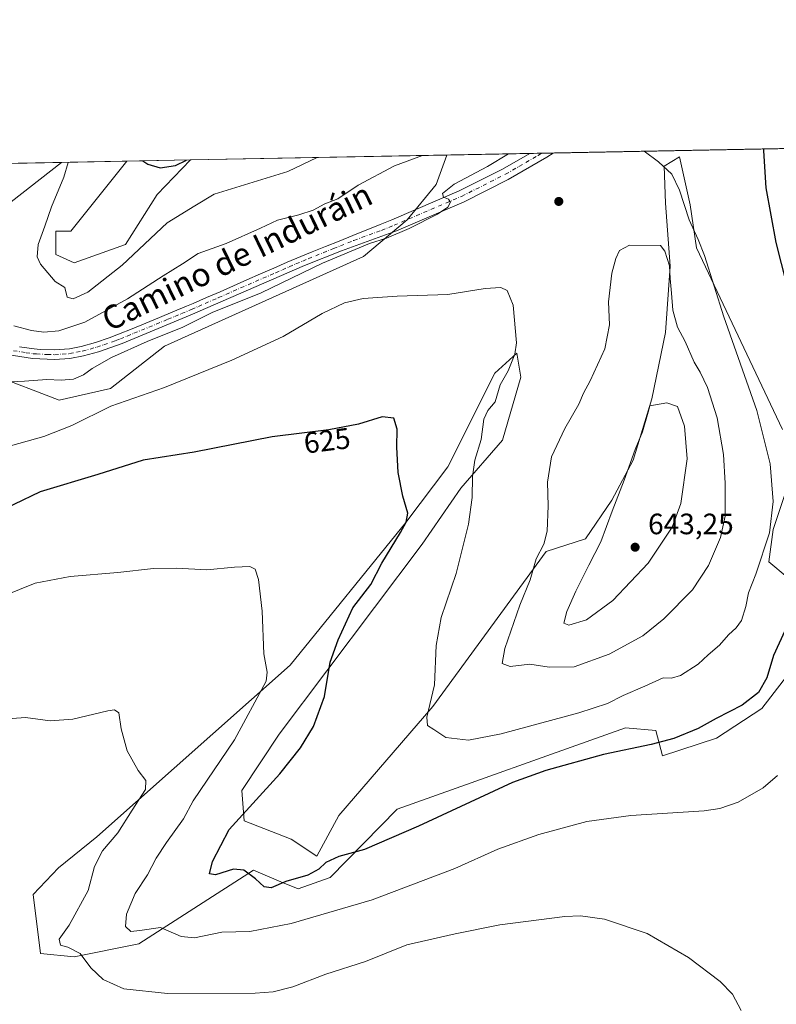
# Model space of a CAD drawing. Units: metres. Extents: x 631414 to 634873, y 4725053 to 4727432.
# Drawn here: x 632292 to 632549, y 4727097 to 4727432 of the extents above; entities that cross this region are included whole.
import ezdxf
from ezdxf.enums import TextEntityAlignment as Align

# ---------------------------------------------------------------- set-up
doc = ezdxf.new("R2010")
doc.units = ezdxf.units.M
doc.header["$MEASUREMENT"] = 0
doc.linetypes.add('DGN Style 4', pattern=[2.6384748266838614, 1.318413404963828, -0.6592067024819142, 0.001648016756204785, -0.6592067024819142])
for name, color, linetype, lineweight in [('Camino Cxs', 7, 'Continuous', 0), ('Camino eje', 30, 'DGN Style 4', 13), ('Comarca CxS', 21, 'Continuous', 0), ('Comunidad Autónoma CxS', 142, 'Continuous', 0), ('Cultivos herbáceos CxS', 92, 'Continuous', 0), ('Curva de nivel maestra', 30, 'Continuous', 30), ('Curva de nivel normal', 30, 'Continuous', 0), ('Matorral CxS', 135, 'Continuous', 0), ('Municipio CxS', 4, 'Continuous', 0), ('Provincia CxS', 1, 'Continuous', 0), ('Punto de cota en terreno', 7, 'Continuous', 0), ('Rótulo de curva de nivel directora', 7, 'Continuous', 0), ('Rótulo de punto de cota en terreno', 7, 'Continuous', 0), ('Suelo desnudo CxS', 253, 'Continuous', 0), ('Texto cartográfico', 7, 'Continuous', 0)]:
    doc.layers.add(name, color=color, linetype=linetype, lineweight=lineweight)
doc.styles.add('Style-Arial', font='txt')

# ---------------------------------------------------------------- blocks, each defined once
blk = doc.blocks.new('*U4')
at = {"layer": 'Matorral CxS', "color": 135, "linetype": 'Continuous', "lineweight": 0}
blk.add_polyline3d([(632285.0044999998, 4727367.6457, 639.9811000000045), (632305.7472000001, 4727383.885199999, 644.0549000000028), (632327.9464999996, 4727384.312700001, 649.1766999999963), (632308.8964999998, 4727360.558700001, 646.4719999999943), (632303.7994999997, 4727360.558700001, 645.428700000004), (632303.7993000001, 4727352.626900001, 645.7292000000016), (632310.0283000004, 4727349.7939, 646.5246999999945), (632327.5844999999, 4727356.0255, 648.4863000000041), (632338.3448999999, 4727373.0233, 649.1558999999979), (632349.6578000003, 4727384.730900001, 650.5522000000057), (632436.8542999999, 4727386.4101, 639.6591000000044), (632433.2943000002, 4727376.418099999, 637.1333000000013), (632423.3998999996, 4727364.317299999, 635.6959000000061), (632408.4927000003, 4727351.8497, 634.4588999999978), (632340.8108999999, 4727321.382900001, 634.6460999999981), (632322.4737, 4727307.0251, 632.7016000000004), (632304.9345000006, 4727303.037500001, 633.4109999999928), (632281.8145000003, 4727311.8115, 636.3132000000041)], dxfattribs=at)
blk = doc.blocks.new('*U12')
at = {"layer": 'Cultivos herbáceos CxS', "color": 92, "linetype": 'Continuous', "lineweight": 0}
for points in [[(631982.6138000004, 4727377.6622, 633.6434000000008), (632305.7472000001, 4727383.885199999, 644.0549000000028), (632285.0044999998, 4727367.6457, 639.9811000000045)], [(632281.8145000003, 4727311.8115, 636.3132000000041), (632304.9345000006, 4727303.037500001, 633.4109999999928), (632322.4737, 4727307.0251, 632.7016000000004), (632340.8108999999, 4727321.382900001, 634.6460999999981), (632408.4927000003, 4727351.8497, 634.4588999999978), (632423.3998999996, 4727364.317299999, 635.6959000000061), (632433.2943000002, 4727376.418099999, 637.1333000000013), (632436.8542999999, 4727386.4101, 639.6591000000044), (632820.4595999997, 4727393.797800001, 634.7670999999973)], [(632552.7533, 4727242.756300001, 628.293399999995), (632546.4672999998, 4727247.995300001, 630.0997000000061), (632548.0384999998, 4727258.996300001, 631.075800000006), (632552.2297, 4727271.5681, 629.5369000000064)], [(632551.1821, 4727293.045700001, 628.7785000000003), (632521.8470999999, 4727354.860300001, 631.2103000000062), (632519.7522999998, 4727369.528100001, 630.5393999999942), (632516.0856999997, 4727385.768100001, 628.928700000004), (632510.8466999996, 4727382.625299999, 629.8948999999993), (632511.3705000002, 4727370.052300001, 632.5494000000035), (632512.9420999996, 4727348.5747, 635.1080999999976), (632511.3696999997, 4727326.048900001, 636.5810000000056), (632506.6551000001, 4727303.5231, 639.0581999999995), (632500.3677000003, 4727282.569499999, 639.6166999999987), (632493.0333000004, 4727268.9497, 638.7538999999961), (632484.1283, 4727255.853900001, 637.6959000000061), (632470.7620999999, 4727251.588099999, 634.7127000000038), (632432.1980999997, 4727198.8223, 629.5810999999958), (632400.1611000003, 4727161.7611, 626.7920000000013), (632392.6288999999, 4727147.897299999, 626.5356999999931), (632383.8680999996, 4727153.700300001, 626.1512999999978), (632367.9140999997, 4727159.862500001, 624.8218999999954), (632367.1171000004, 4727170.2313, 623.4330999999949), (632379.8737000005, 4727189.374100001, 623.1759000000021), (632428.5078999996, 4727253.981699999, 626.7139000000025), (632441.6963000001, 4727273.1413, 628.0096000000049), (632455.8409000002, 4727289.379899999, 631.1978999999993), (632462.1271000003, 4727310.8577, 630.8197999999975), (632460.7773000002, 4727318.9735, 629.5467999999964), (632453.2231000002, 4727312.208699999, 628.2321999999986), (632437.2774999999, 4727280.303099999, 626.376900000003), (632422.9321, 4727261.435699999, 624.7891999999993), (632383.5471000001, 4727212.899700001, 620.6281000000017), (632317.8278999999, 4727154.4551, 613.6885000000038), (632304.7735000001, 4727143.942299999, 612.4716000000044), (632296.1253000004, 4727134.818499999, 611.3684999999969), (632298.5531000001, 4727114.796700001, 612.3843000000053), (632310.0151000004, 4727113.603700001, 614.6347999999998), (632332.1171000004, 4727118.011299999, 618.8270000000048), (632371.1026999997, 4727143.111500001, 625.3019000000058), (632380.3520999998, 4727139.215299999, 625.3824000000022), (632386.2506999997, 4727136.7305, 624.2740000000049), (632397.1659000004, 4727140.608300001, 624.4006999999983), (632419.9851000002, 4727163.874299999, 627.4067000000068), (632446.7663000004, 4727173.376700001, 627.2287999999971), (632470.9559000004, 4727182.015500001, 627.198000000004), (632497.7373000003, 4727191.518100001, 627.5203000000038), (632508.1041000001, 4727190.654100001, 626.4358000000066), (632510.3198999995, 4727181.990499999, 624.5819999999949), (632528.6870999997, 4727188.0843, 624.3966999999975), (632544.1083000004, 4727198.1459, 624.409599999999), (632555.6146999998, 4727212.953700001, 623.315300000002)]]:
    blk.add_polyline3d(points, dxfattribs=at)
blk.add_polyline3d([(632327.5844999999, 4727356.0255, 648.4863000000041), (632310.0283000004, 4727349.7939, 646.5246999999945), (632303.7993000001, 4727352.626900001, 645.7292000000016), (632303.7994999997, 4727360.558700001, 645.428700000004), (632308.8964999998, 4727360.558700001, 646.4719999999943), (632327.9464999996, 4727384.312700001, 649.1766999999963), (632349.6578000003, 4727384.730900001, 650.5522000000057), (632338.3448999999, 4727373.0233, 649.1558999999979)], close=True, dxfattribs=at)
blk = doc.blocks.new('5PATER')
at = {"layer": 'Suelo desnudo CxS', "linetype": 'Continuous', "lineweight": 0}
h = blk.add_hatch(color=51, dxfattribs=at)
edge = h.paths.add_edge_path()
edge.add_ellipse((0, 0), major_axis=(-0.1095731443231308, -0.1110710700762829), ratio=0.9994222409660322, start_angle=0, end_angle=360)

msp = doc.modelspace()

# ---------------------------------------------------------------- linework, layer by layer
at = {"layer": 'Camino Cxs', "color": 7, "linetype": 'Continuous', "lineweight": 0, "extrusion": (-0.08229308208863821, -0.001585139250183696, 0.9966069114620419), "elevation": -58908.80580540864, "flags": 128}
msp.add_lwpolyline([(-4714329.839200116, 720988.1378798834), (-4714329.839200115, 720996.1407133999)], dxfattribs=at)
at = {"layer": 'Camino Cxs', "color": 7, "linetype": 'Continuous', "lineweight": 0}
for points in [[(632473.1125999996, 4727387.1085, 635.0776999999945), (632473.1001000004, 4727387.100099999, 635.0632999999943), (632470.9101, 4727385.6501, 634.0645999999979), (632457.8101000005, 4727378.100099999, 634.3254000000015), (632442.7801000001, 4727370.540100001, 634.756899999993), (632419.7301000003, 4727360.670100001, 635.7393000000011), (632401.0201000003, 4727353.880100001, 636.1888999999937), (632388.4801000003, 4727348.8201, 635.8359999999957), (632349.5601000005, 4727331.9001, 636.0043000000006), (632326.3800999997, 4727322.340100001, 636.4000999999989), (632318.3201000001, 4727319.5001, 636.6168999999937), (632313.2001, 4727318.0801, 636.9339999999938), (632308.5601000005, 4727317.200099999, 637.0185999999958), (632303.3300999999, 4727316.8301, 637.1024000000034), (632295.8800999997, 4727317.1801, 637.2281999999977), (632287.2801000001, 4727318.5801, 637.4106999999931), (632278.8601000002, 4727320.7301, 637.5083000000013)], [(632291.4801000003, 4727321.120100001, 637.771900000007), (632296.4301000005, 4727320.460100001, 637.8522999999988), (632298.5100999996, 4727320.290100001, 637.875), (632303.5000999998, 4727320.1601, 637.922900000005), (632308.5000999998, 4727320.540100001, 637.8650999999954), (632312.4401000004, 4727321.3101, 637.4603000000062), (632317.2701000003, 4727322.645099999, 637.0933999999979), (632322.0301000001, 4727324.2401, 637.1147000000057), (632325.1801000005, 4727325.4301, 637.0295000000042), (632329.8101000005, 4727327.300100001, 636.7072000000044), (632334.4401000004, 4727329.190099999, 636.7820000000065), (632339.0601000005, 4727331.100099999, 636.6494999999995), (632343.6700999998, 4727333.020099999, 636.4749000000012), (632348.2801000001, 4727334.970100001, 636.4364999999962), (632350.5301000001, 4727335.920100001, 636.3654999999999), (632355.1300999997, 4727337.9001, 636.1720000000059), (632359.7100999998, 4727339.9101, 636.2547999999952), (632368.8501000004, 4727343.950099999, 636.1797999999981), (632373.4301000005, 4727345.970100001, 636.1201000000001), (632378.0100999996, 4727347.9801, 636.0806000000011), (632382.6001000004, 4727349.950099999, 636.1886999999988), (632387.2100999998, 4727351.880100001, 636.0353000000032), (632391.0201000003, 4727353.440099999, 636.0760000000009), (632395.6601, 4727355.3101, 636.2066999999952), (632400.3000999996, 4727357.170100001, 635.9309000000068), (632404.9301000005, 4727359.040100001, 635.9640999999974), (632414.2100999998, 4727362.780099999, 635.7559000000037), (632418.1501000002, 4727364.370100001, 635.918399999995), (632441.0900999998, 4727374.190099999, 635.1735999999946), (632455.9001000002, 4727381.640100001, 634.8677000000025), (632465.1300999997, 4727386.950099999, 634.420100000003), (632465.1382999998, 4727386.954800001, 634.4189999999944), (632473.1125999996, 4727387.1084, 635.0776999999945), (632473.1001000004, 4727387.100099999, 635.0632999999943), (632470.9101, 4727385.6501, 634.0645999999979), (632457.8101000005, 4727378.100099999, 634.3254000000015), (632442.7801000001, 4727370.540100001, 634.756899999993), (632419.7301000003, 4727360.670100001, 635.7393000000011), (632401.0201000003, 4727353.880100001, 636.1888999999937), (632388.4801000003, 4727348.8201, 635.8359999999957), (632349.5601000005, 4727331.9001, 636.0043000000006), (632326.3800999997, 4727322.340100001, 636.4000999999989), (632318.3201000001, 4727319.5001, 636.6168999999937), (632313.2001, 4727318.0801, 636.9339999999938), (632308.5601000005, 4727317.200099999, 637.0185999999958), (632303.3300999999, 4727316.8301, 637.1024000000034), (632295.8800999997, 4727317.1801, 637.2281999999977), (632287.2801000001, 4727318.5801, 637.4106999999931)], [(632291.4801000003, 4727321.120100001, 637.771900000007), (632296.4301000005, 4727320.460100001, 637.8522999999988), (632298.5100999996, 4727320.290100001, 637.875), (632303.5000999998, 4727320.1601, 637.922900000005), (632308.5000999998, 4727320.540100001, 637.8650999999954), (632312.4401000004, 4727321.3101, 637.4603000000062), (632317.2701000003, 4727322.645099999, 637.0933999999979), (632322.0301000001, 4727324.2401, 637.1147000000057), (632325.1801000005, 4727325.4301, 637.0295000000042), (632329.8101000005, 4727327.300100001, 636.7072000000044), (632334.4401000004, 4727329.190099999, 636.7820000000065), (632339.0601000005, 4727331.100099999, 636.6494999999995), (632343.6700999998, 4727333.020099999, 636.4749000000012), (632348.2801000001, 4727334.970100001, 636.4364999999962), (632350.5301000001, 4727335.920100001, 636.3654999999999), (632355.1300999997, 4727337.9001, 636.1720000000059), (632359.7100999998, 4727339.9101, 636.2547999999952), (632368.8501000004, 4727343.950099999, 636.1797999999981), (632373.4301000005, 4727345.970100001, 636.1201000000001), (632378.0100999996, 4727347.9801, 636.0806000000011), (632382.6001000004, 4727349.950099999, 636.1886999999988), (632387.2100999998, 4727351.880100001, 636.0353000000032), (632391.0201000003, 4727353.440099999, 636.0760000000009), (632395.6601, 4727355.3101, 636.2066999999952), (632400.3000999996, 4727357.170100001, 635.9309000000068), (632404.9301000005, 4727359.040100001, 635.9640999999974), (632414.2100999998, 4727362.780099999, 635.7559000000037), (632418.1501000002, 4727364.370100001, 635.918399999995), (632441.0900999998, 4727374.190099999, 635.1735999999946), (632455.9001000002, 4727381.640100001, 634.8677000000025), (632465.1300999997, 4727386.950099999, 634.420100000003), (632465.1383999997, 4727386.9549, 634.4189999999944)]]:
    msp.add_polyline3d(points, dxfattribs=at)
at = {"layer": 'Camino eje', "color": 30, "linetype": 'DGN Style 4', "lineweight": 13}
msp.add_polyline3d([(632289.3800999997, 4727319.850099999, 637.5717000000004), (632293.6801000005, 4727319.1501, 637.5700999999972), (632296.1551000001, 4727318.8201, 637.533500000005), (632297.1951000001, 4727318.735099999, 637.5209000000032), (632300.9200999998, 4727318.5601, 637.4980000000069), (632303.4151, 4727318.495100001, 637.4682999999932), (632306.0301000001, 4727318.6801, 637.4695000000065), (632308.5251000002, 4727318.870100001, 637.4176000000007), (632310.8501000004, 4727319.3101, 637.3196000000025), (632312.8201000001, 4727319.6951, 637.190300000002), (632317.7950999998, 4727321.0725, 636.8334000000032), (632320.1750999996, 4727321.870100001, 636.6925999999949), (632324.2050999999, 4727323.290100001, 636.687699999995), (632325.7801000001, 4727323.8851, 636.6955000000017), (632328.0950999996, 4727324.8201, 636.6062999999995), (632330.4101, 4727325.765100001, 636.4802000000054), (632342.0000999998, 4727330.545100001, 636.3669999999984), (632344.3101000005, 4727331.5001, 636.2427000000025), (632346.6151000002, 4727332.460100001, 636.1915000000008), (632350.0450999998, 4727333.9101, 636.2344000000012), (632352.3450999996, 4727334.9001, 636.1760000000068), (632354.6350999996, 4727335.905099999, 636.1823000000004), (632359.2050999999, 4727337.925100001, 636.047900000005), (632378.6651, 4727346.3851, 635.9774999999936), (632380.9550999999, 4727347.395099999, 635.8159000000014), (632383.2451, 4727348.4001, 635.8767999999982), (632385.5401, 4727349.3851, 635.9210000000021), (632387.8450999996, 4727350.350099999, 635.8908999999985), (632389.7500999998, 4727351.130100001, 635.9116000000067), (632398.3400999998, 4727354.595100001, 636.0611999999965), (632400.6601, 4727355.5251, 636.0342999999993), (632405.2950999998, 4727357.395099999, 635.5942000000068), (632414.6501000002, 4727360.790100001, 635.8782999999967), (632418.9401000004, 4727362.520099999, 635.5957000000053), (632441.9351000005, 4727372.3651, 634.9281000000046), (632456.8551000003, 4727379.870100001, 634.5592000000033), (632461.4700999996, 4727382.5251, 634.2681000000011), (632468.0201000003, 4727386.300100001, 633.9735999999976), (632469.1426999997, 4727387.032000001, 634.1425000000017)], dxfattribs=at)
at = {"layer": 'Comarca CxS', "color": 21, "linetype": 'Continuous', "lineweight": 0, "flags": 128}
msp.add_lwpolyline([(632941.3852468823, 4725081.991186099), (631458.3600009937, 4725053.43998273), (631438.5072703746, 4726099.089451929), (631415.9252743531, 4727288.491063272), (631414.4400009924, 4727366.719982708), (631437.2648784644, 4727367.159624082), (634516.6017368301, 4727426.462923364), (634828.0000010186, 4727432.459982706), (634845.555854941, 4726531.381532311), (634873.0700010188, 4725119.179982729), (634006.0869159225, 4725102.488823593)], close=True, dxfattribs=at)
at = {"layer": 'Comunidad Autónoma CxS', "color": 142, "linetype": 'Continuous', "lineweight": 0, "flags": 128}
msp.add_lwpolyline([(632941.3852468823, 4725081.991186099), (631458.3600009937, 4725053.43998273), (631438.5072703746, 4726099.089451929), (631415.9252743531, 4727288.491063272), (631414.4400009924, 4727366.719982708), (631437.2648784644, 4727367.159624082), (634516.6017368301, 4727426.462923364), (634828.0000010186, 4727432.459982706), (634845.555854941, 4726531.381532311), (634873.0700010188, 4725119.179982729), (634006.0869159225, 4725102.488823593)], close=True, dxfattribs=at)
at = {"layer": 'Cultivos herbáceos CxS', "color": 92, "linetype": 'Continuous', "lineweight": 0, "extrusion": (-0.003484538808528636, -6.710618535685763e-05, 0.9999939267245835), "elevation": -1887.561569524126, "flags": 128}
msp.add_lwpolyline([(632471.4804921934, 4727386.992477223), (632818.829502522, 4727393.681777239)], dxfattribs=at)
at = {"layer": 'Cultivos herbáceos CxS', "color": 92, "linetype": 'Continuous', "lineweight": 0, "extrusion": (-0.0632042417656576, -0.001217145686704922, 0.9979998709314575), "elevation": -45071.8455685554, "flags": 128}
msp.add_lwpolyline([(-4714333.294366863, 721825.19468253), (-4714333.294366863, 721846.9534282044)], dxfattribs=at)
at = {"layer": 'Cultivos herbáceos CxS', "color": 92, "linetype": 'Continuous', "lineweight": 0, "extrusion": (0.1617105800088438, 0.003114810529896877, 0.9868333123018123), "elevation": 117627.8803891185, "flags": 128}
msp.add_lwpolyline([(4714330.18853896, -713732.1691627107), (4714330.18853896, -713760.8360571399)], dxfattribs=at)
at = {"layer": 'Cultivos herbáceos CxS', "color": 92, "linetype": 'Continuous', "lineweight": 0, "extrusion": (0.2098867181779741, 0.004036081439126236, 0.9777173802173593), "elevation": 152447.0235400726, "flags": 128}
msp.add_lwpolyline([(4714353.202016999, -706989.2273220553), (4714353.202016999, -706993.3235367287)], dxfattribs=at)
at = {"layer": 'Cultivos herbáceos CxS', "color": 92, "linetype": 'Continuous', "lineweight": 0, "extrusion": (0.1509144319690633, 0.002911850249285476, 0.9885425409923342), "elevation": 109841.0612087528, "flags": 128}
msp.add_lwpolyline([(4714306.269909255, -715162.2911245386), (4714306.269909255, -715166.3078853291)], dxfattribs=at)
at = {"layer": 'Cultivos herbáceos CxS', "color": 92, "linetype": 'Continuous', "lineweight": 0, "extrusion": (-0.0469859432745027, -0.0009048911009518988, 0.9988951407964204), "elevation": -33343.90626856603, "flags": 128}
msp.add_lwpolyline([(-4714332.267607504, 722159.709843354), (-4714332.267607504, 722446.4169105946)], dxfattribs=at)
at = {"layer": 'Cultivos herbáceos CxS', "color": 92, "linetype": 'Continuous', "lineweight": 0}
for points in [[(632305.7473999998, 4727383.885299999, 644.0549000000028), (632285.0044999998, 4727367.6457, 639.9811000000045), (632257.1001000004, 4727342.1215, 635.9955000000045), (632237.9656999996, 4727335.740700001, 634.3491999999969), (632170.1974999999, 4727270.3365, 624.4910999999993), (632149.4688999997, 4727249.5977, 620.6465000000027), (632147.0767000001, 4727238.431100001, 619.3745999999956), (632150.9404999996, 4727224.2371, 618.483699999997), (632162.8432999998, 4727206.144099999, 617.5644999999931), (632180.8891000003, 4727195.837099999, 618.0448999999935), (632203.6810999997, 4727200.1437, 621.3206000000064), (632236.1957, 4727217.017300001, 622.2078000000038), (632246.7339000005, 4727232.048900001, 623.6441000000051), (632253.9093000004, 4727258.3705, 628.3623999999982), (632269.6990999999, 4727294.757099999, 633.7755999999936), (632269.8554999996, 4727306.228700001, 636.3442000000068), (632281.8145000003, 4727311.8115, 636.3132000000041), (632304.9345000006, 4727303.037500001, 633.4109999999928), (632322.4737, 4727307.0251, 632.7016000000004), (632340.8108999999, 4727321.382900001, 634.6460999999981), (632408.4927000003, 4727351.8497, 634.4588999999978), (632423.3998999996, 4727364.317299999, 635.6959000000061), (632433.2943000002, 4727376.418099999, 637.1333000000013), (632436.8542999999, 4727386.410300001, 639.6591000000044)], [(632551.1821, 4727293.045700001, 628.7785000000003), (632521.8470999999, 4727354.860300001, 631.2103000000062), (632519.7522999998, 4727369.528100001, 630.5393999999942), (632516.0856999997, 4727385.768100001, 628.928700000004), (632510.8466999996, 4727382.625299999, 629.8948999999993), (632511.3705000002, 4727370.052300001, 632.5494000000035), (632512.9420999996, 4727348.5747, 635.1080999999976), (632511.3696999997, 4727326.048900001, 636.5810000000056), (632506.6551000001, 4727303.5231, 639.0581999999995), (632500.3677000003, 4727282.569499999, 639.6166999999987), (632493.0333000004, 4727268.9497, 638.7538999999961), (632484.1283, 4727255.853900001, 637.6959000000061), (632470.7620999999, 4727251.588099999, 634.7127000000038), (632432.1980999997, 4727198.8223, 629.5810999999958), (632400.1611000003, 4727161.7611, 626.7920000000013), (632392.6288999999, 4727147.897299999, 626.5356999999931), (632383.8680999996, 4727153.700300001, 626.1512999999978), (632367.9140999997, 4727159.862500001, 624.8218999999954), (632367.1171000004, 4727170.2313, 623.4330999999949), (632379.8737000005, 4727189.374100001, 623.1759000000021), (632428.5078999996, 4727253.981699999, 626.7139000000025), (632441.6963000001, 4727273.1413, 628.0096000000049), (632455.8409000002, 4727289.379899999, 631.1978999999993), (632462.1271000003, 4727310.8577, 630.8197999999975), (632460.7773000002, 4727318.9735, 629.5467999999964), (632453.2231000002, 4727312.208699999, 628.2321999999986), (632437.2774999999, 4727280.303099999, 626.376900000003), (632422.9321, 4727261.435699999, 624.7891999999993), (632383.5471000001, 4727212.899700001, 620.6281000000017), (632317.8278999999, 4727154.4551, 613.6885000000038), (632304.7735000001, 4727143.942299999, 612.4716000000044), (632296.1253000004, 4727134.818499999, 611.3684999999969), (632298.5531000001, 4727114.796700001, 612.3843000000053), (632310.0151000004, 4727113.603700001, 614.6347999999998)], [(632327.9466000004, 4727384.312899999, 649.1766999999963), (632308.8964999998, 4727360.558700001, 646.4719999999943), (632303.7994999997, 4727360.558700001, 645.428700000004), (632303.7993000001, 4727352.626900001, 645.7292000000016), (632310.0283000004, 4727349.7939, 646.5246999999945), (632327.5844999999, 4727356.0255, 648.4863000000041), (632338.3448999999, 4727373.0233, 649.1558999999979), (632349.6579, 4727384.731000001, 650.5522000000057)], [(632552.7533, 4727242.756300001, 628.293399999995), (632546.4672999998, 4727247.995300001, 630.0997000000061), (632548.0384999998, 4727258.996300001, 631.075800000006), (632552.2297, 4727271.5681, 629.5369000000064)], [(632310.0151000004, 4727113.603700001, 614.6347999999998), (632332.1171000004, 4727118.011299999, 618.8270000000048), (632371.1026999997, 4727143.111500001, 625.3019000000058), (632380.3520999998, 4727139.215299999, 625.3824000000022), (632386.2506999997, 4727136.7305, 624.2740000000049), (632397.1659000004, 4727140.608300001, 624.4006999999983), (632419.9851000002, 4727163.874299999, 627.4067000000068), (632446.7663000004, 4727173.376700001, 627.2287999999971), (632470.9559000004, 4727182.015500001, 627.198000000004), (632497.7373000003, 4727191.518100001, 627.5203000000038), (632508.1041000001, 4727190.654100001, 626.4358000000066), (632510.3198999995, 4727181.990499999, 624.5819999999949), (632528.6870999997, 4727188.0843, 624.3966999999975), (632544.1083000004, 4727198.1459, 624.409599999999), (632555.6146999998, 4727212.953700001, 623.315300000002)]]:
    msp.add_polyline3d(points, dxfattribs=at)
at = {"layer": 'Curva de nivel maestra', "color": 30, "linetype": 'Continuous', "lineweight": 30, "flags": 128}
for points, elevation in [([(632544.7273000004, 4727388.487600001), (632544.6699999999, 4727387.860099999), (632545.5099999999, 4727375.2601), (632548.8799999999, 4727356.610099999), (632556.0999999996, 4727328.5701)], 625), ([(632333.4511000002, 4727384.4187), (632335.1600000003, 4727383.300100001), (632339.3700000001, 4727382.020099999), (632344.5599999997, 4727382.800100001), (632348.289, 4727384.704500001)], 650), ([(632551.9500000002, 4727224.590100001), (632548.0599999997, 4727216.200099999), (632545.79, 4727208.5801), (632543.0199999996, 4727203.5601), (632537.3899999997, 4727199.300100001), (632528.5999999996, 4727194.690099999), (632522.4500000002, 4727191.300100001), (632514.2000000002, 4727187.970100001), (632506.4400000004, 4727185.870100001), (632490.2000000002, 4727182.5001), (632470.5999999996, 4727177.0101), (632459.25, 4727172.940099999), (632427.2999999998, 4727158.1501), (632408.9000000004, 4727150.200099999), (632400.1100000005, 4727147.7401), (632395.7699999996, 4727145.780099999), (632393.3200000003, 4727143.4301), (632389.6100000005, 4727141.460100001), (632382.1600000003, 4727139.280099999), (632377.0700000003, 4727137.130100001), (632374.7000000002, 4727137.440099999), (632371.7400000002, 4727140.170100001), (632367.8700000001, 4727143.100099999), (632364.3399999999, 4727143.440099999), (632358.1600000003, 4727141.550100001), (632356.1600000003, 4727141.8301), (632357.1799999997, 4727146.0601), (632362.8499999996, 4727156.920100001), (632380.1100000005, 4727175.860099999), (632387.1100000005, 4727184.700099999), (632391.4900000002, 4727192.0001), (632395.2300000006, 4727202.1601), (632397.2000000002, 4727213.9301), (632399.9199999999, 4727221.5101), (632404.9699999997, 4727232.360099999), (632411.0599999997, 4727240.3201), (632414.7400000002, 4727247.530099999), (632421.1600000003, 4727258.0001), (632423.0599999997, 4727261.5701), (632423.6500000004, 4727264.5601), (632421.9000000004, 4727270.3101), (632420.4000000004, 4727278.450099999), (632419.8499999996, 4727287.0001), (632420.0599999997, 4727293.1801), (632418.9199999999, 4727296.850099999), (632414.9000000004, 4727297.3101), (632406.8200000003, 4727294.9101), (632396.7999999998, 4727292.9001), (632377.4400000004, 4727290.530099999), (632350.9299999997, 4727285.3301), (632333.5599999997, 4727282.5601), (632318.1100000005, 4727277.720100001), (632298.4400000004, 4727271.860099999), (632280.4400000004, 4727263.200099999)], 625)]:
    msp.add_lwpolyline(points, dxfattribs=dict(at, elevation=elevation))
at = {"layer": 'Curva de nivel normal', "color": 30, "linetype": 'Continuous', "lineweight": 0, "flags": 128}
for points, elevation in [([(632283.9600000001, 4727309.040100001), (632293.2000000002, 4727309.520099999), (632300.7400000002, 4727310.100099999), (632305.6100000005, 4727309.850099999), (632309.79, 4727310.210100001), (632313.2000000002, 4727311.610099999), (632316.1500000004, 4727313.790100001), (632322.7400000002, 4727317.5101), (632334.9299999997, 4727322.950099999), (632347.0599999997, 4727327.8101), (632357.0800000001, 4727332.800100001), (632373.6699999999, 4727339.530099999), (632394.6100000005, 4727349.6501), (632410.5700000003, 4727356.3201), (632416.4100000003, 4727358.0801), (632424.1100000005, 4727361.460100001), (632433.7800000003, 4727366.280099999), (632437.2699999996, 4727368.630100001), (632438.1299999999, 4727370.3301), (632437.4900000002, 4727371.440099999), (632435.7400000002, 4727372.120100001), (632435.3899999997, 4727373.280099999), (632439.3499999996, 4727376.5001), (632450.7800000003, 4727382.540100001), (632457.8526999997, 4727386.8146)], 635), ([(632288.4400000004, 4727287.530099999), (632299.7300000006, 4727290.6601), (632309.3099999997, 4727294.360099999), (632322.5599999997, 4727301.0001), (632340.8499999996, 4727307.380100001), (632363.7699999996, 4727316.640100001), (632381.1699999999, 4727324.700099999), (632394.5099999999, 4727332.4901), (632402.1299999999, 4727336.1601), (632408.4699999997, 4727337.5601), (632419.9800000006, 4727338.390100001), (632437.2199999997, 4727338.960100001), (632449.9400000004, 4727340.960100001), (632455.3200000003, 4727341.390100001), (632457.5, 4727340.350099999), (632459.4600000001, 4727335.360099999), (632460.6500000004, 4727322.5801), (632460, 4727318.670100001), (632457.7400000002, 4727313.0001), (632455.1100000005, 4727308.220100001), (632453.3300000001, 4727302.440099999), (632450.9000000004, 4727299.530099999), (632449.4800000006, 4727296.530099999), (632448.5899999999, 4727289.630100001), (632446.4600000001, 4727282.600099999), (632445.5999999996, 4727277.0101), (632445.54, 4727269.950099999), (632444.2800000003, 4727260.870100001), (632440.0899999999, 4727244.100099999), (632435.0300000003, 4727229.120100001), (632433.3300000001, 4727219.610099999), (632432.7199999997, 4727206.130100001), (632430.1100000005, 4727195.1801), (632430.3700000001, 4727192.300100001), (632432.4600000001, 4727191.0001), (632436.6100000005, 4727188.210100001), (632444.2699999996, 4727187.340100001), (632455.3700000001, 4727189.530099999), (632481.8600000005, 4727196.6601), (632491.6200000001, 4727199.840100001), (632496.9800000006, 4727202.5701), (632504.25, 4727205.670100001), (632510.5199999996, 4727208.530099999), (632513.4299999997, 4727208.420100001), (632516.4500000002, 4727209.340100001), (632522.4500000002, 4727213.170100001), (632525.9000000004, 4727216.4001), (632529.7599999999, 4727219.6601), (632532.7300000006, 4727223.190099999), (632535.4000000004, 4727225.520099999), (632537.1600000003, 4727228.110099999), (632538.7000000002, 4727232.880100001), (632539.5700000003, 4727237.450099999), (632542.1299999999, 4727243.860099999), (632546.7199999997, 4727257.860099999), (632547.9900000002, 4727268.530099999), (632546.9100000003, 4727281.390100001), (632542.4299999997, 4727299.5601), (632531.2199999997, 4727331.380100001), (632524.6500000004, 4727352.2601), (632522.5, 4727357.6601), (632519.4000000004, 4727364.4101), (632516.1200000001, 4727374.4801), (632513.4400000004, 4727379.960100001), (632508.9900000002, 4727384.140100001), (632504.0762, 4727387.704800001)], 630), ([(632428.6037, 4727386.251300001), (632419.1200000001, 4727382.7501), (632406.7800000003, 4727376.120100001), (632399.7699999996, 4727371.5701), (632395.4400000004, 4727369.770099999), (632391.4400000004, 4727367.710100001), (632386.5700000003, 4727366.030099999), (632379.2800000003, 4727364.270099999), (632373.4800000006, 4727361.5601), (632361.7800000003, 4727356.290100001), (632352.2999999998, 4727352.960100001), (632346.8899999997, 4727349.4001), (632340.2999999998, 4727345.350099999), (632328.2400000002, 4727337.460100001), (632313.6799999997, 4727329.520099999), (632304.79, 4727326.640100001), (632299.7199999997, 4727326.200099999), (632295.4900000002, 4727326.6801), (632289.5599999997, 4727328.3101)], 640), ([(632308.0247999999, 4727383.929099999), (632306.5800000001, 4727378.9001), (632302.3399999999, 4727368.8201), (632300.0999999996, 4727362.190099999), (632297.8300000001, 4727355.940099999), (632297.4600000001, 4727351.840100001), (632298.5899999999, 4727349.2501), (632303.5999999996, 4727343.360099999), (632306.8799999999, 4727341.3101), (632307.7199999997, 4727338.110099999), (632309.75, 4727337.550100001), (632314.7699999996, 4727339.8201), (632326.4400000004, 4727348.940099999), (632341.7699999996, 4727363.3201), (632351.1100000005, 4727369.1501), (632357.7699999996, 4727373.120100001), (632382.75, 4727380.840100001), (632392.7569000004, 4727385.560900001)], 645), ([(632499.1299999999, 4727355.780099999), (632495.7000000002, 4727353.920100001), (632494.3899999997, 4727351.270099999), (632493.0800000001, 4727346.210100001), (632491.9800000006, 4727336.440099999), (632492.2300000006, 4727328.640100001), (632490.6399999997, 4727320.4901), (632485.7000000002, 4727309.5601), (632483.4400000004, 4727305.4101), (632481.8399999999, 4727301.700099999), (632477.0499999998, 4727293.4101), (632472.54, 4727283.780099999), (632471.1799999997, 4727275.1801), (632471.3700000001, 4727267.0601), (632471.0999999996, 4727258.5001), (632469.9299999997, 4727254.0701), (632467.3600000005, 4727249.020099999), (632465.2699999996, 4727241.920100001), (632461.7800000003, 4727233.2301), (632456.6799999997, 4727218.540100001), (632455.7999999998, 4727213.4001), (632458.4500000002, 4727212.460100001), (632465.1200000001, 4727213.200099999), (632471.7800000003, 4727212.140100001), (632480.2199999997, 4727212.350099999), (632492.1299999999, 4727216.610099999), (632503.5700000003, 4727222.890100001), (632510.7800000003, 4727228.5801), (632520.5, 4727238.520099999), (632525.9800000006, 4727246.780099999), (632530.04, 4727256.3301), (632531.6399999997, 4727263.530099999), (632531.7000000002, 4727274.780099999), (632531.0300000003, 4727284.4901), (632528.9000000004, 4727296.9801), (632525.6500000004, 4727307.3201), (632523.1299999999, 4727312.540100001), (632521.0899999999, 4727315.970100001), (632517.9800000006, 4727322.9301), (632515.4299999997, 4727327.840100001), (632513.8700000001, 4727333.600099999), (632513.4199999999, 4727339.4301), (632512.9299999997, 4727344.380100001), (632512.6500000004, 4727348.7501), (632511.1299999999, 4727353.710100001), (632509.5899999999, 4727355.670100001), (632499.1299999999, 4727355.780099999)], 635), ([(632511.7800000003, 4727302.090100001), (632506, 4727301.050100001), (632505.4800000006, 4727298.920100001), (632503.5300000003, 4727292.300100001), (632500.9699999997, 4727286.200099999), (632497.29, 4727275.860099999), (632493.1299999999, 4727265.270099999), (632489.3700000001, 4727254.8301), (632485.2800000003, 4727246.940099999), (632480.8499999996, 4727238.0701), (632477.7999999998, 4727231.1801), (632476.7800000003, 4727227.170100001), (632478.4199999999, 4727226.460100001), (632484.5, 4727228.300100001), (632493.3600000005, 4727234.860099999), (632505.4699999997, 4727247.530099999), (632513.6100000005, 4727259.860099999), (632516.5599999997, 4727267.870100001), (632518.7400000002, 4727283.040100001), (632517.8099999997, 4727294.200099999), (632515.4500000002, 4727300.8301), (632511.7800000003, 4727302.090100001)], 640), ([(632549.4900000002, 4727175.300100001), (632544.6100000005, 4727171.140100001), (632536.0899999999, 4727166.270099999), (632529.8600000005, 4727164.0801), (632524.5199999996, 4727163.3301), (632499.5199999996, 4727161.7401), (632484.5700000003, 4727159.6801), (632468.1900000004, 4727155.2601), (632454.3200000003, 4727150.3201), (632439.6900000004, 4727143.6601), (632411.4800000006, 4727133.040100001), (632383.9199999999, 4727124.950099999), (632369.8600000005, 4727122.2601), (632360.3200000003, 4727122.090100001), (632351, 4727120.1601), (632346.5, 4727120.530099999), (632339.4600000001, 4727123.6601), (632332.4400000004, 4727122.550100001), (632329.3799999999, 4727122.2501), (632327.5499999998, 4727123.9301), (632327.9000000004, 4727128.190099999), (632330.8499999996, 4727135.200099999), (632335.0499999998, 4727141.5701), (632338.0199999996, 4727147.200099999), (632341.5199999996, 4727152.520099999), (632347.29, 4727160.600099999), (632350.5199999996, 4727166.700099999), (632364.6600000003, 4727187.520099999), (632375.3799999999, 4727207.460100001), (632375.7000000002, 4727210.440099999), (632374.5999999996, 4727216.6801), (632374.0199999996, 4727231.2401), (632372.75, 4727242.040100001), (632371.6399999997, 4727245.530099999), (632369.8499999996, 4727246.440099999), (632364.6200000001, 4727246.2601), (632355.2100000001, 4727245.3201), (632344.9400000004, 4727245.9101), (632337.0300000003, 4727245.780099999), (632324.9600000001, 4727244.380100001), (632308.6699999999, 4727243.0001), (632296.75, 4727240.720100001), (632281.2000000002, 4727234.5101)], 620), ([(632537.0700000003, 4727095.380100001), (632534.1799999997, 4727100.950099999), (632529.9000000004, 4727105.2401), (632519.1699999999, 4727113.440099999), (632505.1299999999, 4727121.5701), (632490.5800000001, 4727126.4901), (632482.4000000004, 4727127.610099999), (632477.0800000001, 4727127.420100001), (632455, 4727124.4801), (632439.7400000002, 4727121.450099999), (632423.25, 4727117.720100001), (632409.2400000002, 4727112.040100001), (632395.7699999996, 4727107.770099999), (632384.4400000004, 4727103.390100001), (632377.7599999999, 4727101.720100001), (632371.6500000004, 4727101.280099999), (632341.79, 4727101.120100001), (632327.0099999999, 4727102.8101), (632319.9800000006, 4727105.890100001), (632315.7199999997, 4727109.9001), (632312.0499999998, 4727114.8101), (632307.8799999999, 4727116.970100001), (632305.4100000003, 4727117.640100001), (632304.9600000001, 4727119.630100001), (632308.3700000001, 4727124.470100001), (632314.7999999998, 4727136.220100001), (632317, 4727144.350099999), (632319.7400000002, 4727149.7301), (632324.9400000004, 4727155.850099999), (632329.8200000003, 4727163.520099999), (632334.3499999996, 4727170.520099999), (632334.4400000004, 4727173.640100001), (632331.8300000001, 4727177.030099999), (632328.0499999998, 4727183.720100001), (632326.1100000005, 4727191.210100001), (632325.2800000003, 4727196.620100001), (632323.75, 4727197.630100001), (632321.5499999998, 4727197.300100001), (632309.6399999997, 4727194.540100001), (632301.8499999996, 4727193.9001), (632293.4600000001, 4727195.030099999), (632282.7800000003, 4727194.270099999)], 615)]:
    msp.add_lwpolyline(points, dxfattribs=dict(at, elevation=elevation))
at = {"layer": 'Matorral CxS', "color": 135, "linetype": 'Continuous', "lineweight": 0, "extrusion": (0.1239167153688313, 0.002386487304127227, 0.9922897522047416), "elevation": 90286.07246990222, "flags": 128}
msp.add_lwpolyline([(4714332.239717894, -717602.1631007552), (4714332.239717894, -717690.0534260946)], dxfattribs=at)
at = {"layer": 'Matorral CxS', "color": 135, "linetype": 'Continuous', "lineweight": 0, "extrusion": (-0.2247317890408765, -0.004327741865216249, 0.9744110496319482), "elevation": -161930.5247308833, "flags": 128}
msp.add_lwpolyline([(-4714333.278310831, 704847.229524923), (-4714333.27831083, 704870.0160233804)], dxfattribs=at)
at = {"layer": 'Matorral CxS', "color": 135, "linetype": 'Continuous', "lineweight": 0}
for points in [[(632305.7473999998, 4727383.885299999, 644.0549000000028), (632285.0044999998, 4727367.6457, 639.9811000000045), (632257.1001000004, 4727342.1215, 635.9955000000045), (632237.9656999996, 4727335.740700001, 634.3491999999969), (632170.1974999999, 4727270.3365, 624.4910999999993), (632149.4688999997, 4727249.5977, 620.6465000000027), (632147.0767000001, 4727238.431100001, 619.3745999999956), (632150.9404999996, 4727224.2371, 618.483699999997), (632162.8432999998, 4727206.144099999, 617.5644999999931), (632180.8891000003, 4727195.837099999, 618.0448999999935), (632203.6810999997, 4727200.1437, 621.3206000000064), (632236.1957, 4727217.017300001, 622.2078000000038), (632246.7339000005, 4727232.048900001, 623.6441000000051), (632253.9093000004, 4727258.3705, 628.3623999999982), (632269.6990999999, 4727294.757099999, 633.7755999999936), (632269.8554999996, 4727306.228700001, 636.3442000000068), (632281.8145000003, 4727311.8115, 636.3132000000041), (632304.9345000006, 4727303.037500001, 633.4109999999928), (632322.4737, 4727307.0251, 632.7016000000004), (632340.8108999999, 4727321.382900001, 634.6460999999981), (632408.4927000003, 4727351.8497, 634.4588999999978), (632423.3998999996, 4727364.317299999, 635.6959000000061), (632433.2943000002, 4727376.418099999, 637.1333000000013), (632436.8542999999, 4727386.410300001, 639.6591000000044)], [(632555.6146999998, 4727212.953700001, 623.315300000002), (632544.1083000004, 4727198.1459, 624.409599999999), (632528.6870999997, 4727188.0843, 624.3966999999975), (632510.3198999995, 4727181.990499999, 624.5819999999949), (632508.1041000001, 4727190.654100001, 626.4358000000066), (632497.7373000003, 4727191.518100001, 627.5203000000038), (632470.9559000004, 4727182.015500001, 627.198000000004), (632446.7663000004, 4727173.376700001, 627.2287999999971), (632419.9851000002, 4727163.874299999, 627.4067000000068), (632397.1659000004, 4727140.608300001, 624.4006999999983), (632386.2506999997, 4727136.7305, 624.2740000000049), (632380.3520999998, 4727139.215299999, 625.3824000000022), (632371.1026999997, 4727143.111500001, 625.3019000000058), (632332.1171000004, 4727118.011299999, 618.8270000000048), (632310.0151000004, 4727113.603700001, 614.6347999999998), (632298.5531000001, 4727114.796700001, 612.3843000000053), (632296.1253000004, 4727134.818499999, 611.3684999999969), (632304.7735000001, 4727143.942299999, 612.4716000000044), (632317.8278999999, 4727154.4551, 613.6885000000038), (632383.5471000001, 4727212.899700001, 620.6281000000017), (632422.9321, 4727261.435699999, 624.7891999999993), (632437.2774999999, 4727280.303099999, 626.376900000003), (632453.2231000002, 4727312.208699999, 628.2321999999986), (632460.7773000002, 4727318.9735, 629.5467999999964), (632462.1271000003, 4727310.8577, 630.8197999999975), (632455.8409000002, 4727289.379899999, 631.1978999999993), (632441.6963000001, 4727273.1413, 628.0096000000049), (632428.5078999996, 4727253.981699999, 626.7139000000025), (632379.8737000005, 4727189.374100001, 623.1759000000021), (632367.1171000004, 4727170.2313, 623.4330999999949), (632367.9140999997, 4727159.862500001, 624.8218999999954), (632383.8680999996, 4727153.700300001, 626.1512999999978), (632392.6288999999, 4727147.897299999, 626.5356999999931), (632400.1611000003, 4727161.7611, 626.7920000000013), (632432.1980999997, 4727198.8223, 629.5810999999958), (632470.7620999999, 4727251.588099999, 634.7127000000038), (632484.1283, 4727255.853900001, 637.6959000000061), (632493.0333000004, 4727268.9497, 638.7538999999961), (632500.3677000003, 4727282.569499999, 639.6166999999987), (632506.6551000001, 4727303.5231, 639.0581999999995), (632511.3696999997, 4727326.048900001, 636.5810000000056), (632512.9420999996, 4727348.5747, 635.1080999999976), (632511.3705000002, 4727370.052300001, 632.5494000000035), (632510.8466999996, 4727382.625299999, 629.8948999999993), (632516.0856999997, 4727385.768100001, 628.928700000004), (632519.7522999998, 4727369.528100001, 630.5393999999942), (632521.8470999999, 4727354.860300001, 631.2103000000062), (632551.1821, 4727293.045700001, 628.7785000000003)], [(632551.1821, 4727293.045700001, 628.7785000000003), (632521.8470999999, 4727354.860300001, 631.2103000000062), (632519.7522999998, 4727369.528100001, 630.5393999999942), (632516.0856999997, 4727385.768100001, 628.928700000004), (632510.8466999996, 4727382.625299999, 629.8948999999993), (632511.3705000002, 4727370.052300001, 632.5494000000035), (632512.9420999996, 4727348.5747, 635.1080999999976), (632511.3696999997, 4727326.048900001, 636.5810000000056), (632506.6551000001, 4727303.5231, 639.0581999999995), (632500.3677000003, 4727282.569499999, 639.6166999999987), (632493.0333000004, 4727268.9497, 638.7538999999961), (632484.1283, 4727255.853900001, 637.6959000000061), (632470.7620999999, 4727251.588099999, 634.7127000000038), (632432.1980999997, 4727198.8223, 629.5810999999958), (632400.1611000003, 4727161.7611, 626.7920000000013), (632392.6288999999, 4727147.897299999, 626.5356999999931), (632383.8680999996, 4727153.700300001, 626.1512999999978), (632367.9140999997, 4727159.862500001, 624.8218999999954), (632367.1171000004, 4727170.2313, 623.4330999999949), (632379.8737000005, 4727189.374100001, 623.1759000000021), (632428.5078999996, 4727253.981699999, 626.7139000000025), (632441.6963000001, 4727273.1413, 628.0096000000049), (632455.8409000002, 4727289.379899999, 631.1978999999993), (632462.1271000003, 4727310.8577, 630.8197999999975), (632460.7773000002, 4727318.9735, 629.5467999999964), (632453.2231000002, 4727312.208699999, 628.2321999999986), (632437.2774999999, 4727280.303099999, 626.376900000003), (632422.9321, 4727261.435699999, 624.7891999999993), (632383.5471000001, 4727212.899700001, 620.6281000000017), (632317.8278999999, 4727154.4551, 613.6885000000038), (632304.7735000001, 4727143.942299999, 612.4716000000044), (632296.1253000004, 4727134.818499999, 611.3684999999969), (632298.5531000001, 4727114.796700001, 612.3843000000053), (632310.0151000004, 4727113.603700001, 614.6347999999998)], [(632327.9466000004, 4727384.312899999, 649.1766999999963), (632308.8964999998, 4727360.558700001, 646.4719999999943), (632303.7994999997, 4727360.558700001, 645.428700000004), (632303.7993000001, 4727352.626900001, 645.7292000000016), (632310.0283000004, 4727349.7939, 646.5246999999945), (632327.5844999999, 4727356.0255, 648.4863000000041), (632338.3448999999, 4727373.0233, 649.1558999999979), (632349.6579, 4727384.731000001, 650.5522000000057)], [(632552.2297, 4727271.5681, 629.5369000000064), (632548.0384999998, 4727258.996300001, 631.075800000006), (632546.4672999998, 4727247.995300001, 630.0997000000061), (632552.7533, 4727242.756300001, 628.293399999995)], [(632552.7533, 4727242.756300001, 628.293399999995), (632546.4672999998, 4727247.995300001, 630.0997000000061), (632548.0384999998, 4727258.996300001, 631.075800000006), (632552.2297, 4727271.5681, 629.5369000000064)], [(632310.0151000004, 4727113.603700001, 614.6347999999998), (632332.1171000004, 4727118.011299999, 618.8270000000048), (632371.1026999997, 4727143.111500001, 625.3019000000058), (632380.3520999998, 4727139.215299999, 625.3824000000022), (632386.2506999997, 4727136.7305, 624.2740000000049), (632397.1659000004, 4727140.608300001, 624.4006999999983), (632419.9851000002, 4727163.874299999, 627.4067000000068), (632446.7663000004, 4727173.376700001, 627.2287999999971), (632470.9559000004, 4727182.015500001, 627.198000000004), (632497.7373000003, 4727191.518100001, 627.5203000000038), (632508.1041000001, 4727190.654100001, 626.4358000000066), (632510.3198999995, 4727181.990499999, 624.5819999999949), (632528.6870999997, 4727188.0843, 624.3966999999975), (632544.1083000004, 4727198.1459, 624.409599999999), (632555.6146999998, 4727212.953700001, 623.315300000002)]]:
    msp.add_polyline3d(points, dxfattribs=at)
at = {"layer": 'Municipio CxS', "color": 4, "linetype": 'Continuous', "lineweight": 0, "flags": 128}
msp.add_lwpolyline([(631438.5072703746, 4726099.089451929), (631415.9252743531, 4727288.491063272), (631418.0440000006, 4727290.82205), (631426.3919999992, 4727313.08005), (631429.5700000002, 4727341.02505), (631432.6319999998, 4727360.177050003), (631437.2648784644, 4727367.159624082), (634516.6017368301, 4727426.462923364)], dxfattribs=at)
at = {"layer": 'Provincia CxS', "color": 1, "linetype": 'Continuous', "lineweight": 0, "flags": 128}
msp.add_lwpolyline([(632941.3852468823, 4725081.991186099), (631458.3600009937, 4725053.43998273), (631438.5072703746, 4726099.089451929), (631415.9252743531, 4727288.491063272), (631414.4400009924, 4727366.719982708), (631437.2648784644, 4727367.159624082), (634516.6017368301, 4727426.462923364), (634828.0000010186, 4727432.459982706), (634845.555854941, 4726531.381532311), (634873.0700010188, 4725119.179982729), (634006.0869159225, 4725102.488823593)], close=True, dxfattribs=at)

# ---------------------------------------------------------------- block references
at = {"layer": 'Cultivos herbáceos CxS', "color": 92, "linetype": 'Continuous', "lineweight": 0}
msp.add_blockref('*U12', (0, 0), dxfattribs=at)
at = {"layer": 'Matorral CxS', "color": 135, "linetype": 'Continuous', "lineweight": 0}
msp.add_blockref('*U4', (0, 0), dxfattribs=at)
at = {"layer": 'Punto de cota en terreno', "color": 7, "linetype": 'Continuous', "lineweight": 0, "xscale": 10, "yscale": 10, "zscale": 10}
for p in [(632475.0199999996, 4727370.630000001, 632.3500000000058), (632501, 4727253, 643.25)]:
    msp.add_blockref('5PATER', p, dxfattribs=at)

# ---------------------------------------------------------------- texts
at = {"layer": 'Rótulo de curva de nivel directora', "color": 7, "linetype": 'Continuous', "lineweight": 0, "style": 'Style-Arial'}
msp.add_text('625', height=7.000000000000002, rotation=6.979248551450936, dxfattribs=at).set_placement((632396.1526040487, 4727289.261763535), align=Align.MIDDLE_CENTER)
at = {"layer": 'Rótulo de punto de cota en terreno', "color": 7, "linetype": 'Continuous', "lineweight": 0, "style": 'Style-Arial'}
msp.add_text('643,25', height=7.000000000000002, dxfattribs=at).set_placement((632505.4096999997, 4727257.409700001))
at = {"layer": 'Texto cartográfico', "color": 7, "linetype": 'Continuous', "lineweight": 0, "style": 'Style-Arial'}
msp.add_text('Camino de Induráin', height=8, rotation=25.91931907476786, dxfattribs=at).set_placement((632365.4719165233, 4727351.812178426), align=Align.MIDDLE_CENTER)

doc.saveas('drawing.dxf')
